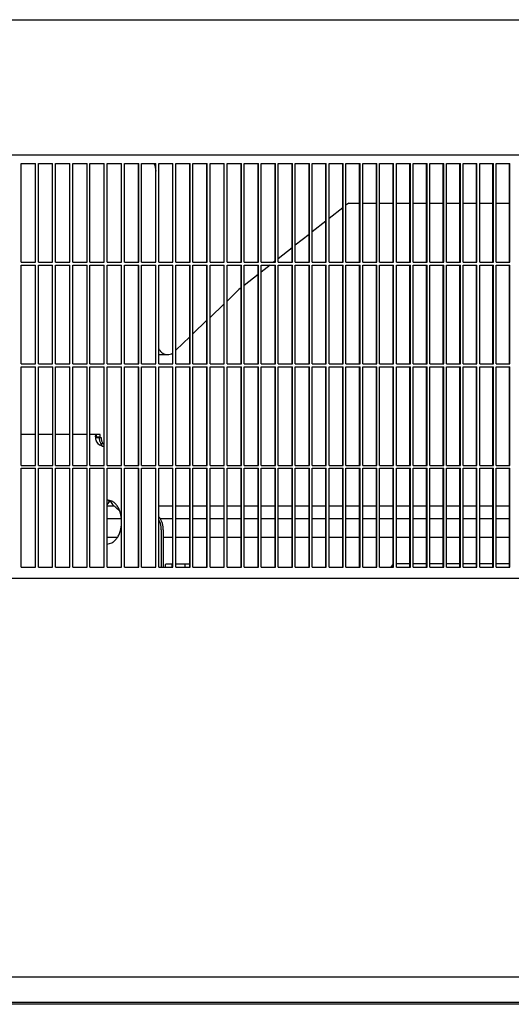
# Model space of a CAD drawing. Units: millimetres. Extents: x 706 to 4906, y 813 to 3783.
# Drawn here: x 4062 to 4236, y 2971 to 3320 of the extents above; entities that cross this region are included whole.
import ezdxf

# ---------------------------------------------------------------- set-up
doc = ezdxf.new("R2010")
doc.units = ezdxf.units.MM

msp = doc.modelspace()

# ---------------------------------------------------------------- linework, layer by layer
at = {"color": 1, "linetype": 'Continuous'}
for p, q in [((3597.072, 3320.059), (4510.654, 3320.059)), ((4510.652, 3272.059), (3663.37, 3272.059)), ((4062.1, 3234.059), (4062.1, 3269.059)), ((4062.1, 3269.059), (4067.181, 3269.059)), ((4067.181, 3234.059), (4067.181, 3269.059)), ((4068.197, 3234.059), (4068.197, 3269.059)), ((4068.197, 3269.059), (4073.257, 3269.059)), ((4073.257, 3234.059), (4073.257, 3269.059)), ((4074.293, 3234.059), (4074.293, 3269.059)), ((4074.293, 3269.059), (4079.371, 3269.059)), ((4079.345, 3234.059), (4079.345, 3269.059)), ((4079.371, 3234.059), (4079.371, 3269.059)), ((4080.387, 3234.059), (4080.387, 3269.059)), ((4080.387, 3269.059), (4085.463, 3269.059)), ((4085.431, 3234.059), (4085.431, 3269.059)), ((4085.463, 3234.059), (4085.463, 3269.059)), ((4086.478, 3234.059), (4086.478, 3269.059)), ((4086.478, 3269.059), (4091.552, 3269.059)), ((4091.513, 3234.059), (4091.513, 3269.059)), ((4091.552, 3234.059), (4091.552, 3269.059)), ((4092.566, 3234.059), (4092.566, 3269.059)), ((4092.566, 3269.059), (4097.637, 3269.059)), ((4097.592, 3234.059), (4097.592, 3269.059)), ((4097.637, 3234.059), (4097.637, 3269.059)), ((4098.65, 3234.059), (4098.65, 3269.059)), ((4098.65, 3269.059), (4103.717, 3269.059)), ((4103.666, 3234.059), (4103.666, 3269.059)), ((4103.717, 3234.059), (4103.717, 3269.059)), ((4104.73, 3269.059), (4109.793, 3269.059)), ((4104.73, 3234.059), (4104.73, 3269.059)), ((4109.124, 3269.059), (4109.456, 3268.356)), ((4109.456, 3268.356), (4109.736, 3266.372)), ((4109.735, 3234.059), (4109.735, 3269.059)), ((4109.793, 3234.059), (4109.793, 3269.059)), ((4110.805, 3234.059), (4110.805, 3269.059)), ((4110.805, 3269.059), (4115.863, 3269.059)), ((4115.799, 3234.059), (4115.799, 3269.059)), ((4115.863, 3234.059), (4115.863, 3269.059)), ((4116.874, 3269.059), (4121.927, 3269.059)), ((4116.874, 3234.059), (4116.874, 3269.059)), ((4121.857, 3234.059), (4121.857, 3269.059)), ((4121.927, 3234.059), (4121.927, 3269.059)), ((4122.937, 3234.059), (4122.937, 3269.059)), ((4122.937, 3269.059), (4127.984, 3269.059)), ((4127.908, 3234.059), (4127.908, 3269.059)), ((4127.984, 3234.059), (4127.984, 3269.059)), ((4128.993, 3234.059), (4128.993, 3269.059)), ((4128.993, 3269.059), (4134.034, 3269.059)), ((4133.951, 3234.059), (4133.951, 3269.059)), ((4134.034, 3234.059), (4134.034, 3269.059)), ((4135.041, 3234.059), (4135.041, 3269.059)), ((4135.041, 3269.059), (4140.076, 3269.059)), ((4139.987, 3234.059), (4139.987, 3269.059)), ((4140.076, 3234.059), (4140.076, 3269.059)), ((4141.082, 3234.059), (4141.082, 3269.059)), ((4141.082, 3269.059), (4146.109, 3269.059)), ((4146.014, 3234.059), (4146.014, 3269.059)), ((4146.109, 3234.059), (4146.109, 3269.059)), ((4147.114, 3234.059), (4147.114, 3269.059)), ((4147.114, 3269.059), (4152.133, 3269.059)), ((4152.032, 3234.059), (4152.032, 3269.059)), ((4152.133, 3234.059), (4152.133, 3269.059)), ((4153.136, 3234.059), (4153.136, 3269.059)), ((4153.136, 3269.059), (4158.148, 3269.059)), ((4158.041, 3234.059), (4158.041, 3269.059)), ((4158.148, 3234.059), (4158.148, 3269.059)), ((4159.149, 3234.059), (4159.149, 3269.059)), ((4159.149, 3269.059), (4164.152, 3269.059)), ((4164.038, 3234.059), (4164.038, 3269.059)), ((4164.152, 3234.059), (4164.152, 3269.059)), ((4165.152, 3234.059), (4165.152, 3269.059)), ((4165.152, 3269.059), (4170.145, 3269.059)), ((4170.025, 3234.059), (4170.025, 3269.059)), ((4170.145, 3234.059), (4170.145, 3269.059)), ((4171.143, 3234.059), (4171.143, 3269.059)), ((4171.143, 3269.059), (4176.127, 3269.059)), ((4176.001, 3234.059), (4176.001, 3269.059)), ((4176.127, 3234.059), (4176.127, 3269.059)), ((4177.122, 3234.059), (4177.122, 3269.059)), ((4177.122, 3269.059), (4182.096, 3269.059)), ((4181.964, 3234.059), (4181.964, 3269.059)), ((4182.096, 3234.059), (4182.096, 3269.059)), ((4183.09, 3234.059), (4183.09, 3269.059)), ((4183.09, 3269.059), (4188.053, 3269.059)), ((4187.915, 3234.059), (4187.915, 3269.059)), ((4188.053, 3234.059), (4188.053, 3269.059)), ((4189.045, 3234.059), (4189.045, 3269.059)), ((4189.045, 3269.059), (4193.996, 3269.059)), ((4193.852, 3234.059), (4193.852, 3269.059)), ((4193.996, 3234.059), (4193.996, 3269.059)), ((4194.986, 3234.059), (4194.986, 3269.059)), ((4194.986, 3269.059), (4199.926, 3269.059)), ((4199.776, 3234.059), (4199.776, 3269.059)), ((4199.926, 3234.059), (4199.926, 3269.059)), ((4200.913, 3234.059), (4200.913, 3269.059)), ((4200.913, 3269.059), (4205.841, 3269.059)), ((4205.685, 3234.059), (4205.685, 3269.059)), ((4205.841, 3234.059), (4205.841, 3269.059)), ((4206.826, 3234.059), (4206.826, 3269.059)), ((4206.826, 3269.059), (4211.741, 3269.059)), ((4211.579, 3234.059), (4211.579, 3269.059)), ((4211.741, 3234.059), (4211.741, 3269.059)), ((4212.723, 3234.059), (4212.723, 3269.059)), ((4212.723, 3269.059), (4217.626, 3269.059)), ((4217.457, 3234.059), (4217.457, 3269.059)), ((4217.626, 3234.059), (4217.626, 3269.059)), ((4218.605, 3234.059), (4218.605, 3269.059)), ((4218.605, 3269.059), (4223.494, 3269.059)), ((4223.319, 3234.059), (4223.319, 3269.059)), ((4223.494, 3234.059), (4223.494, 3269.059)), ((4224.47, 3234.059), (4224.47, 3269.059)), ((4224.47, 3269.059), (4229.345, 3269.059)), ((4229.164, 3234.059), (4229.164, 3269.059)), ((4229.345, 3234.059), (4229.345, 3269.059)), ((4230.318, 3234.059), (4230.318, 3269.059)), ((4230.318, 3269.059), (4235.179, 3269.059)), ((4234.992, 3234.059), (4234.992, 3269.059)), ((4235.179, 3234.059), (4235.179, 3269.059)), ((4176.001, 3253.404), (4171.143, 3249.568)), ((4178.097, 3255.059), (4177.122, 3254.29)), ((4178.097, 3255.059), (4181.964, 3255.059)), ((4183.09, 3255.059), (4187.915, 3255.059)), ((4189.045, 3255.059), (4193.852, 3255.059)), ((4194.986, 3255.059), (4199.776, 3255.059)), ((4200.913, 3255.059), (4205.685, 3255.059)), ((4206.826, 3255.059), (4211.579, 3255.059)), ((4212.723, 3255.059), (4217.457, 3255.059)), ((4218.605, 3255.059), (4223.319, 3255.059)), ((4224.47, 3255.059), (4229.164, 3255.059)), ((4230.318, 3255.059), (4234.992, 3255.059)), ((4170.025, 3248.686), (4165.152, 3244.838)), ((4164.038, 3243.959), (4159.149, 3240.099)), ((4158.041, 3239.223), (4153.136, 3235.351)), ((4062.1, 3234.059), (4067.181, 3234.059)), ((4062.1, 3233.059), (4067.181, 3233.059)), ((4062.1, 3198.059), (4062.1, 3233.059)), ((4067.181, 3198.059), (4067.181, 3233.059)), ((4068.197, 3234.059), (4073.257, 3234.059)), ((4068.197, 3233.059), (4073.257, 3233.059)), ((4068.197, 3198.059), (4068.197, 3233.059)), ((4073.257, 3198.059), (4073.257, 3233.059)), ((4074.293, 3234.059), (4079.371, 3234.059)), ((4074.293, 3233.059), (4079.371, 3233.059)), ((4074.293, 3198.059), (4074.293, 3233.059)), ((4079.345, 3198.059), (4079.345, 3233.059)), ((4079.371, 3198.059), (4079.371, 3233.059)), ((4080.387, 3234.059), (4085.463, 3234.059)), ((4080.387, 3233.059), (4085.463, 3233.059)), ((4080.387, 3198.059), (4080.387, 3233.059)), ((4085.431, 3198.059), (4085.431, 3233.059)), ((4085.463, 3198.059), (4085.463, 3233.059)), ((4086.478, 3234.059), (4091.552, 3234.059)), ((4086.478, 3233.059), (4091.552, 3233.059)), ((4086.478, 3198.059), (4086.478, 3233.059)), ((4091.513, 3198.059), (4091.513, 3233.059)), ((4091.552, 3198.059), (4091.552, 3233.059)), ((4092.566, 3234.059), (4097.637, 3234.059)), ((4092.566, 3233.059), (4097.637, 3233.059)), ((4092.566, 3198.059), (4092.566, 3233.059)), ((4097.592, 3198.059), (4097.592, 3233.059)), ((4097.637, 3198.059), (4097.637, 3233.059)), ((4098.65, 3234.059), (4103.717, 3234.059)), ((4098.65, 3233.059), (4103.717, 3233.059)), ((4098.65, 3198.059), (4098.65, 3233.059)), ((4103.666, 3198.059), (4103.666, 3233.059)), ((4103.717, 3198.059), (4103.717, 3233.059)), ((4104.73, 3234.059), (4109.793, 3234.059)), ((4104.73, 3233.059), (4109.793, 3233.059)), ((4104.73, 3198.059), (4104.73, 3233.059)), ((4109.735, 3198.059), (4109.735, 3233.059)), ((4109.793, 3198.059), (4109.793, 3233.059)), ((4110.805, 3234.059), (4115.863, 3234.059)), ((4110.805, 3233.059), (4115.863, 3233.059)), ((4110.805, 3198.059), (4110.805, 3233.059)), ((4115.799, 3198.059), (4115.799, 3233.059)), ((4115.863, 3198.059), (4115.863, 3233.059)), ((4116.874, 3234.059), (4121.927, 3234.059)), ((4116.874, 3233.059), (4121.927, 3233.059)), ((4116.874, 3198.059), (4116.874, 3233.059)), ((4121.857, 3198.059), (4121.857, 3233.059)), ((4121.927, 3198.059), (4121.927, 3233.059)), ((4122.937, 3234.059), (4127.984, 3234.059)), ((4122.937, 3233.059), (4127.984, 3233.059)), ((4122.937, 3198.059), (4122.937, 3233.059)), ((4127.908, 3198.059), (4127.908, 3233.059)), ((4127.984, 3198.059), (4127.984, 3233.059)), ((4128.993, 3234.059), (4134.034, 3234.059)), ((4128.993, 3233.059), (4134.034, 3233.059)), ((4128.993, 3198.059), (4128.993, 3233.059)), ((4133.951, 3198.059), (4133.951, 3233.059)), ((4134.034, 3198.059), (4134.034, 3233.059)), ((4135.041, 3234.059), (4140.076, 3234.059)), ((4135.041, 3233.059), (4140.076, 3233.059)), ((4135.041, 3198.059), (4135.041, 3233.059)), ((4139.987, 3198.059), (4139.987, 3233.059)), ((4140.076, 3198.059), (4140.076, 3233.059)), ((4141.082, 3234.059), (4146.109, 3234.059)), ((4141.082, 3233.059), (4146.109, 3233.059)), ((4141.082, 3198.059), (4141.082, 3233.059)), ((4146.014, 3198.059), (4146.014, 3233.059)), ((4146.109, 3198.059), (4146.109, 3233.059)), ((4147.114, 3234.059), (4152.133, 3234.059)), ((4147.114, 3233.059), (4152.133, 3233.059)), ((4147.114, 3198.059), (4147.114, 3233.059)), ((4150.234, 3233.059), (4147.114, 3230.596)), ((4152.032, 3234.479), (4151.501, 3234.059)), ((4152.032, 3198.059), (4152.032, 3233.059)), ((4152.133, 3198.059), (4152.133, 3233.059)), ((4153.136, 3234.059), (4158.148, 3234.059)), ((4153.136, 3233.059), (4158.148, 3233.059)), ((4153.136, 3198.059), (4153.136, 3233.059)), ((4158.041, 3198.059), (4158.041, 3233.059)), ((4158.148, 3198.059), (4158.148, 3233.059)), ((4159.149, 3234.059), (4164.152, 3234.059)), ((4159.149, 3233.059), (4164.152, 3233.059)), ((4159.149, 3198.059), (4159.149, 3233.059)), ((4164.038, 3198.059), (4164.038, 3233.059)), ((4164.152, 3198.059), (4164.152, 3233.059)), ((4165.152, 3234.059), (4170.145, 3234.059)), ((4165.152, 3233.059), (4170.145, 3233.059)), ((4165.152, 3198.059), (4165.152, 3233.059)), ((4170.025, 3198.059), (4170.025, 3233.059)), ((4170.145, 3198.059), (4170.145, 3233.059)), ((4171.143, 3234.059), (4176.127, 3234.059)), ((4171.143, 3233.059), (4176.127, 3233.059)), ((4171.143, 3198.059), (4171.143, 3233.059)), ((4176.001, 3198.059), (4176.001, 3233.059)), ((4176.127, 3198.059), (4176.127, 3233.059)), ((4177.122, 3234.059), (4182.096, 3234.059)), ((4177.122, 3233.059), (4182.096, 3233.059)), ((4177.122, 3198.059), (4177.122, 3233.059)), ((4181.964, 3198.059), (4181.964, 3233.059)), ((4182.096, 3198.059), (4182.096, 3233.059)), ((4183.09, 3234.059), (4188.053, 3234.059)), ((4183.09, 3233.059), (4188.053, 3233.059)), ((4183.09, 3198.059), (4183.09, 3233.059)), ((4187.915, 3198.059), (4187.915, 3233.059)), ((4188.053, 3198.059), (4188.053, 3233.059)), ((4189.045, 3234.059), (4193.996, 3234.059)), ((4189.045, 3233.059), (4193.996, 3233.059)), ((4189.045, 3198.059), (4189.045, 3233.059)), ((4193.852, 3198.059), (4193.852, 3233.059)), ((4193.996, 3198.059), (4193.996, 3233.059)), ((4194.986, 3234.059), (4199.926, 3234.059)), ((4194.986, 3233.059), (4199.926, 3233.059)), ((4194.986, 3198.059), (4194.986, 3233.059)), ((4199.776, 3198.059), (4199.776, 3233.059)), ((4199.926, 3198.059), (4199.926, 3233.059)), ((4200.913, 3234.059), (4205.841, 3234.059)), ((4200.913, 3233.059), (4205.841, 3233.059)), ((4200.913, 3198.059), (4200.913, 3233.059)), ((4205.685, 3198.059), (4205.685, 3233.059)), ((4205.841, 3198.059), (4205.841, 3233.059)), ((4206.826, 3234.059), (4211.741, 3234.059)), ((4206.826, 3233.059), (4211.741, 3233.059)), ((4206.826, 3198.059), (4206.826, 3233.059)), ((4211.579, 3198.059), (4211.579, 3233.059)), ((4211.741, 3198.059), (4211.741, 3233.059)), ((4212.723, 3234.059), (4217.626, 3234.059)), ((4212.723, 3233.059), (4217.626, 3233.059)), ((4212.723, 3198.059), (4212.723, 3233.059)), ((4217.457, 3198.059), (4217.457, 3233.059)), ((4217.626, 3198.059), (4217.626, 3233.059)), ((4218.605, 3234.059), (4223.494, 3234.059)), ((4218.605, 3233.059), (4223.494, 3233.059)), ((4218.605, 3198.059), (4218.605, 3233.059)), ((4223.319, 3198.059), (4223.319, 3233.059)), ((4223.494, 3198.059), (4223.494, 3233.059)), ((4224.47, 3234.059), (4229.345, 3234.059)), ((4224.47, 3233.059), (4229.345, 3233.059)), ((4224.47, 3198.059), (4224.47, 3233.059)), ((4229.164, 3198.059), (4229.164, 3233.059)), ((4229.345, 3198.059), (4229.345, 3233.059)), ((4230.318, 3234.059), (4235.179, 3234.059)), ((4230.318, 3233.059), (4235.179, 3233.059)), ((4230.318, 3198.059), (4230.318, 3233.059)), ((4234.992, 3198.059), (4234.992, 3233.059)), ((4235.179, 3198.059), (4235.179, 3233.059)), ((4146.014, 3229.727), (4141.082, 3225.833)), ((4139.987, 3224.968), (4139.237, 3224.376)), ((4139.237, 3224.376), (4135.041, 3220.348)), ((4133.952, 3219.301), (4128.993, 3214.54)), ((4127.908, 3213.498), (4122.937, 3208.726)), ((4121.857, 3207.689), (4116.874, 3202.904)), ((4110.805, 3203.366), (4110.841, 3203.304)), ((4110.805, 3201.361), (4113.967, 3201.361)), ((4115.729, 3201.903), (4115.799, 3201.955)), ((4062.1, 3198.059), (4067.181, 3198.059)), ((4062.1, 3197.059), (4067.181, 3197.059)), ((4062.1, 3162.059), (4062.1, 3197.059)), ((4067.181, 3162.059), (4067.181, 3197.059)), ((4068.197, 3198.059), (4073.257, 3198.059)), ((4068.197, 3197.059), (4073.277, 3197.059)), ((4068.197, 3162.059), (4068.197, 3197.059)), ((4073.277, 3162.059), (4073.277, 3197.059)), ((4074.293, 3198.059), (4079.371, 3198.059)), ((4074.293, 3197.059), (4079.371, 3197.059)), ((4074.293, 3162.059), (4074.293, 3197.059)), ((4079.345, 3162.059), (4079.345, 3197.059)), ((4079.371, 3162.059), (4079.371, 3197.059)), ((4080.387, 3198.059), (4085.463, 3198.059)), ((4080.387, 3197.059), (4085.463, 3197.059)), ((4080.387, 3162.059), (4080.387, 3197.059)), ((4085.431, 3162.059), (4085.431, 3197.059)), ((4085.463, 3162.059), (4085.463, 3197.059)), ((4086.478, 3198.059), (4091.552, 3198.059)), ((4086.478, 3197.059), (4091.552, 3197.059)), ((4086.478, 3162.059), (4086.478, 3197.059)), ((4091.513, 3162.059), (4091.513, 3197.059)), ((4091.552, 3162.059), (4091.552, 3197.059)), ((4092.566, 3198.059), (4097.637, 3198.059)), ((4092.566, 3197.059), (4097.637, 3197.059)), ((4092.566, 3162.059), (4092.566, 3197.059)), ((4097.592, 3162.059), (4097.592, 3197.059)), ((4097.637, 3162.059), (4097.637, 3197.059)), ((4098.65, 3198.059), (4103.717, 3198.059)), ((4098.65, 3197.059), (4103.717, 3197.059)), ((4098.65, 3162.059), (4098.65, 3197.059)), ((4103.666, 3162.059), (4103.666, 3197.059)), ((4103.717, 3162.059), (4103.717, 3197.059)), ((4104.73, 3198.059), (4109.793, 3198.059)), ((4104.73, 3197.059), (4109.793, 3197.059)), ((4104.73, 3162.059), (4104.73, 3197.059)), ((4109.735, 3162.059), (4109.735, 3197.059)), ((4109.793, 3162.059), (4109.793, 3197.059)), ((4110.805, 3198.059), (4115.863, 3198.059)), ((4110.805, 3197.059), (4115.863, 3197.059)), ((4110.805, 3162.059), (4110.805, 3197.059)), ((4115.799, 3162.059), (4115.799, 3197.059)), ((4115.863, 3162.059), (4115.863, 3197.059)), ((4116.874, 3198.059), (4121.927, 3198.059)), ((4116.874, 3197.059), (4121.927, 3197.059)), ((4116.874, 3162.059), (4116.874, 3197.059)), ((4121.857, 3162.059), (4121.857, 3197.059)), ((4121.927, 3162.059), (4121.927, 3197.059)), ((4122.937, 3198.059), (4127.984, 3198.059)), ((4122.937, 3197.059), (4127.984, 3197.059)), ((4122.937, 3162.059), (4122.937, 3197.059)), ((4127.908, 3162.059), (4127.908, 3197.059)), ((4127.984, 3162.059), (4127.984, 3197.059)), ((4128.993, 3198.059), (4134.034, 3198.059)), ((4128.993, 3197.059), (4134.034, 3197.059)), ((4128.993, 3162.059), (4128.993, 3197.059)), ((4133.951, 3162.059), (4133.951, 3197.059)), ((4134.034, 3162.059), (4134.034, 3197.059)), ((4135.041, 3198.059), (4140.076, 3198.059)), ((4135.041, 3197.059), (4140.076, 3197.059)), ((4135.041, 3162.059), (4135.041, 3197.059)), ((4139.987, 3162.059), (4139.987, 3197.059)), ((4140.076, 3162.059), (4140.076, 3197.059)), ((4141.082, 3198.059), (4146.109, 3198.059)), ((4141.082, 3197.059), (4146.109, 3197.059)), ((4141.082, 3162.059), (4141.082, 3197.059)), ((4146.014, 3162.059), (4146.014, 3197.059)), ((4146.109, 3162.059), (4146.109, 3197.059)), ((4147.114, 3198.059), (4152.133, 3198.059)), ((4147.114, 3197.059), (4152.133, 3197.059)), ((4147.114, 3162.059), (4147.114, 3197.059)), ((4152.032, 3162.059), (4152.032, 3197.059)), ((4152.133, 3162.059), (4152.133, 3197.059)), ((4153.136, 3198.059), (4158.148, 3198.059)), ((4153.136, 3197.059), (4158.148, 3197.059)), ((4153.136, 3162.059), (4153.136, 3197.059)), ((4158.041, 3162.059), (4158.041, 3197.059)), ((4158.148, 3162.059), (4158.148, 3197.059)), ((4159.149, 3198.059), (4164.152, 3198.059)), ((4159.149, 3197.059), (4164.152, 3197.059)), ((4159.149, 3162.059), (4159.149, 3197.059)), ((4164.038, 3162.059), (4164.038, 3197.059)), ((4164.152, 3162.059), (4164.152, 3197.059)), ((4165.152, 3198.059), (4170.145, 3198.059)), ((4165.152, 3197.059), (4170.145, 3197.059)), ((4165.152, 3162.059), (4165.152, 3197.059)), ((4170.025, 3162.059), (4170.025, 3197.059)), ((4170.145, 3162.059), (4170.145, 3197.059)), ((4171.143, 3198.059), (4176.127, 3198.059)), ((4171.143, 3197.059), (4176.127, 3197.059)), ((4171.143, 3162.059), (4171.143, 3197.059)), ((4176.001, 3162.059), (4176.001, 3197.059)), ((4176.127, 3162.059), (4176.127, 3197.059)), ((4177.122, 3198.059), (4182.096, 3198.059)), ((4177.122, 3197.059), (4182.096, 3197.059)), ((4177.122, 3162.059), (4177.122, 3197.059)), ((4181.964, 3162.059), (4181.964, 3197.059)), ((4182.096, 3162.059), (4182.096, 3197.059)), ((4183.09, 3198.059), (4188.053, 3198.059)), ((4183.09, 3197.059), (4188.053, 3197.059)), ((4183.09, 3162.059), (4183.09, 3197.059)), ((4187.915, 3162.059), (4187.915, 3197.059)), ((4188.053, 3162.059), (4188.053, 3197.059)), ((4189.045, 3198.059), (4193.996, 3198.059)), ((4189.045, 3197.059), (4193.996, 3197.059)), ((4189.045, 3162.059), (4189.045, 3197.059)), ((4193.852, 3162.059), (4193.852, 3197.059)), ((4193.996, 3162.059), (4193.996, 3197.059)), ((4194.986, 3198.059), (4199.926, 3198.059)), ((4194.986, 3197.059), (4199.926, 3197.059)), ((4194.986, 3162.059), (4194.986, 3197.059)), ((4199.776, 3162.059), (4199.776, 3197.059)), ((4199.926, 3162.059), (4199.926, 3197.059)), ((4200.913, 3198.059), (4205.841, 3198.059)), ((4200.913, 3197.059), (4205.841, 3197.059)), ((4200.913, 3162.059), (4200.913, 3197.059)), ((4205.685, 3162.059), (4205.685, 3197.059)), ((4205.841, 3162.059), (4205.841, 3197.059)), ((4206.826, 3198.059), (4211.741, 3198.059)), ((4206.826, 3197.059), (4211.741, 3197.059)), ((4206.826, 3162.059), (4206.826, 3197.059)), ((4211.579, 3162.059), (4211.579, 3197.059)), ((4211.741, 3162.059), (4211.741, 3197.059)), ((4212.723, 3198.059), (4217.626, 3198.059)), ((4212.723, 3197.059), (4217.626, 3197.059)), ((4212.723, 3162.059), (4212.723, 3197.059)), ((4217.457, 3162.059), (4217.457, 3197.059)), ((4217.626, 3162.059), (4217.626, 3197.059)), ((4218.605, 3198.059), (4223.494, 3198.059)), ((4218.605, 3197.059), (4223.494, 3197.059)), ((4218.605, 3162.059), (4218.605, 3197.059)), ((4223.319, 3162.059), (4223.319, 3197.059)), ((4223.494, 3162.059), (4223.494, 3197.059)), ((4224.47, 3198.059), (4229.345, 3198.059)), ((4224.47, 3197.059), (4229.345, 3197.059)), ((4224.47, 3162.059), (4224.47, 3197.059)), ((4229.164, 3162.059), (4229.164, 3197.059)), ((4229.345, 3162.059), (4229.345, 3197.059)), ((4230.318, 3198.059), (4235.179, 3198.059)), ((4230.318, 3197.059), (4235.179, 3197.059)), ((4230.318, 3162.059), (4230.318, 3197.059)), ((4234.992, 3162.059), (4234.992, 3197.059)), ((4235.179, 3162.059), (4235.179, 3197.059)), ((4067.167, 3173.059), (4062.099, 3173.059)), ((4073.257, 3173.059), (4068.197, 3173.059)), ((4079.345, 3173.059), (4074.293, 3173.059)), ((4085.431, 3173.059), (4080.387, 3173.059)), ((4088.771, 3173.059), (4086.478, 3173.059)), ((4088.376, 3172.633), (4088.349, 3172.298)), ((4088.456, 3172.875), (4088.376, 3172.633)), ((4088.516, 3172.957), (4088.456, 3172.875)), ((4088.771, 3173.059), (4088.516, 3172.957)), ((4090.115, 3173.059), (4088.771, 3173.059)), ((4088.771, 3172.497), (4088.771, 3173.059)), ((4088.771, 3172.059), (4088.771, 3172.497)), ((4090.115, 3172.059), (4090.115, 3173.059)), ((4088.349, 3172.298), (4088.376, 3171.886)), ((4088.376, 3171.886), (4088.45, 3171.451)), ((4088.432, 3171.914), (4088.387, 3171.82)), ((4088.569, 3172.025), (4088.432, 3171.914)), ((4088.45, 3171.451), (4088.457, 3171.422)), ((4088.457, 3171.422), (4088.516, 3171.18)), ((4088.516, 3171.18), (4088.771, 3170.459)), ((4088.517, 3171.989), (4089.735, 3171.989)), ((4088.771, 3172.059), (4088.569, 3172.025)), ((4090.115, 3172.059), (4088.771, 3172.059)), ((4088.771, 3170.459), (4089.215, 3169.852)), ((4089.215, 3169.852), (4089.842, 3169.417)), ((4089.735, 3171.989), (4090.442, 3171.989)), ((4089.842, 3169.417), (4090.168, 3169.245)), ((4090.168, 3169.245), (4090.52, 3169.09)), ((4090.346, 3169.852), (4090.646, 3169.852)), ((4090.36, 3169.825), (4090.346, 3169.852)), ((4090.7, 3169.212), (4090.36, 3169.825)), ((4090.52, 3169.09), (4090.948, 3168.939)), ((4090.646, 3169.852), (4091.053, 3169.852)), ((4090.727, 3169.16), (4090.7, 3169.212)), ((4090.765, 3169.081), (4090.727, 3169.16)), ((4090.795, 3169.007), (4090.765, 3169.081)), ((4090.948, 3168.939), (4091.028, 3168.915)), ((4091.075, 3169.826), (4091.053, 3169.852)), ((4091.442, 3169.417), (4091.075, 3169.826)), ((4091.513, 3169.339), (4091.442, 3169.417)), ((4091.028, 3168.915), (4091.421, 3168.827)), ((4091.421, 3168.827), (4091.513, 3168.818)), ((4062.1, 3162.059), (4067.181, 3162.059)), ((4068.197, 3162.059), (4073.277, 3162.059)), ((4074.293, 3162.059), (4079.371, 3162.059)), ((4080.387, 3162.059), (4085.463, 3162.059)), ((4086.478, 3162.059), (4091.552, 3162.059)), ((4092.566, 3162.059), (4097.637, 3162.059)), ((4098.65, 3162.059), (4103.717, 3162.059)), ((4104.73, 3162.059), (4109.793, 3162.059)), ((4110.805, 3162.059), (4115.863, 3162.059)), ((4116.874, 3162.059), (4121.927, 3162.059)), ((4122.937, 3162.059), (4127.984, 3162.059)), ((4128.993, 3162.059), (4134.034, 3162.059)), ((4135.041, 3162.059), (4140.076, 3162.059)), ((4141.082, 3162.059), (4146.109, 3162.059)), ((4147.114, 3162.059), (4152.133, 3162.059)), ((4153.136, 3162.059), (4158.148, 3162.059)), ((4159.149, 3162.059), (4164.152, 3162.059)), ((4165.152, 3162.059), (4170.145, 3162.059)), ((4171.143, 3162.059), (4176.127, 3162.059)), ((4177.122, 3162.059), (4182.096, 3162.059)), ((4183.09, 3162.059), (4188.053, 3162.059)), ((4189.045, 3162.059), (4193.996, 3162.059)), ((4194.986, 3162.059), (4199.926, 3162.059)), ((4200.913, 3162.059), (4205.841, 3162.059)), ((4206.826, 3162.059), (4211.741, 3162.059)), ((4212.723, 3162.059), (4217.626, 3162.059)), ((4218.605, 3162.059), (4223.494, 3162.059)), ((4224.47, 3162.059), (4229.345, 3162.059)), ((4230.318, 3162.059), (4235.179, 3162.059)), ((4062.1, 3161.059), (4067.181, 3161.059)), ((4062.1, 3126.059), (4062.1, 3161.059)), ((4067.181, 3126.059), (4067.181, 3161.059)), ((4068.197, 3161.059), (4073.257, 3161.059)), ((4068.197, 3126.059), (4068.197, 3161.059)), ((4073.257, 3126.059), (4073.257, 3161.059)), ((4074.293, 3161.059), (4079.371, 3161.059)), ((4074.293, 3126.059), (4074.293, 3161.059)), ((4079.345, 3126.059), (4079.345, 3161.059)), ((4079.371, 3126.059), (4079.371, 3161.059)), ((4080.387, 3161.059), (4085.463, 3161.059)), ((4080.387, 3126.059), (4080.387, 3161.059)), ((4085.431, 3126.059), (4085.431, 3161.059)), ((4085.463, 3126.059), (4085.463, 3161.059)), ((4086.478, 3161.059), (4091.552, 3161.059)), ((4086.478, 3126.059), (4086.478, 3161.059)), ((4091.513, 3126.059), (4091.513, 3161.059)), ((4091.552, 3126.059), (4091.552, 3161.059)), ((4092.566, 3161.059), (4097.637, 3161.059)), ((4092.566, 3126.059), (4092.566, 3161.059)), ((4097.592, 3126.059), (4097.592, 3161.059)), ((4097.637, 3126.059), (4097.637, 3161.059)), ((4098.65, 3161.059), (4103.717, 3161.059)), ((4098.65, 3126.059), (4098.65, 3161.059)), ((4103.666, 3126.059), (4103.666, 3161.059)), ((4103.717, 3126.059), (4103.717, 3161.059)), ((4104.73, 3161.059), (4109.793, 3161.059)), ((4104.73, 3126.059), (4104.73, 3161.059)), ((4109.735, 3126.059), (4109.735, 3161.059)), ((4109.793, 3126.059), (4109.793, 3161.059)), ((4110.805, 3161.059), (4115.863, 3161.059)), ((4110.805, 3126.059), (4110.805, 3161.059)), ((4115.799, 3126.059), (4115.799, 3161.059)), ((4115.863, 3126.059), (4115.863, 3161.059)), ((4116.874, 3161.059), (4121.927, 3161.059)), ((4116.874, 3126.059), (4116.874, 3161.059)), ((4121.857, 3126.059), (4121.857, 3161.059)), ((4121.927, 3126.059), (4121.927, 3161.059)), ((4122.937, 3161.059), (4127.984, 3161.059)), ((4122.937, 3126.059), (4122.937, 3161.059)), ((4127.908, 3126.059), (4127.908, 3161.059)), ((4127.984, 3126.059), (4127.984, 3161.059)), ((4128.993, 3161.059), (4134.034, 3161.059)), ((4128.993, 3126.059), (4128.993, 3161.059)), ((4133.951, 3126.059), (4133.951, 3161.059)), ((4134.034, 3126.059), (4134.034, 3161.059)), ((4135.041, 3161.059), (4140.076, 3161.059)), ((4135.041, 3126.059), (4135.041, 3161.059)), ((4139.987, 3126.059), (4139.987, 3161.059)), ((4140.076, 3126.059), (4140.076, 3161.059)), ((4141.082, 3161.059), (4146.109, 3161.059)), ((4141.082, 3126.059), (4141.082, 3161.059)), ((4146.014, 3126.059), (4146.014, 3161.059)), ((4146.109, 3126.059), (4146.109, 3161.059)), ((4147.114, 3161.059), (4152.133, 3161.059)), ((4147.114, 3126.059), (4147.114, 3161.059)), ((4152.032, 3126.059), (4152.032, 3161.059)), ((4152.133, 3126.059), (4152.133, 3161.059)), ((4153.136, 3161.059), (4158.148, 3161.059)), ((4153.136, 3126.059), (4153.136, 3161.059)), ((4158.041, 3126.059), (4158.041, 3161.059)), ((4158.148, 3126.059), (4158.148, 3161.059)), ((4159.149, 3161.059), (4164.152, 3161.059)), ((4159.149, 3126.059), (4159.149, 3161.059)), ((4164.038, 3126.059), (4164.038, 3161.059)), ((4164.152, 3126.059), (4164.152, 3161.059)), ((4165.152, 3161.059), (4170.145, 3161.059)), ((4165.152, 3126.059), (4165.152, 3161.059)), ((4170.025, 3126.059), (4170.025, 3161.059)), ((4170.145, 3126.059), (4170.145, 3161.059)), ((4171.143, 3161.059), (4176.127, 3161.059)), ((4171.143, 3126.059), (4171.143, 3161.059)), ((4176.001, 3126.059), (4176.001, 3161.059)), ((4176.127, 3126.059), (4176.127, 3161.059)), ((4177.122, 3161.059), (4182.096, 3161.059)), ((4177.122, 3126.059), (4177.122, 3161.059)), ((4181.964, 3126.059), (4181.964, 3161.059)), ((4182.096, 3126.059), (4182.096, 3161.059)), ((4183.09, 3161.059), (4188.053, 3161.059)), ((4183.09, 3126.059), (4183.09, 3161.059)), ((4187.915, 3126.059), (4187.915, 3161.059)), ((4188.053, 3126.059), (4188.053, 3161.059)), ((4189.045, 3161.059), (4193.996, 3161.059)), ((4189.045, 3126.059), (4189.045, 3161.059)), ((4193.852, 3126.059), (4193.852, 3161.059)), ((4193.996, 3126.059), (4193.996, 3161.059)), ((4194.986, 3161.059), (4199.926, 3161.059)), ((4194.986, 3126.059), (4194.986, 3161.059)), ((4199.776, 3126.059), (4199.776, 3161.059)), ((4199.926, 3126.059), (4199.926, 3161.059)), ((4200.913, 3161.059), (4205.841, 3161.059)), ((4200.913, 3126.059), (4200.913, 3161.059)), ((4205.685, 3126.059), (4205.685, 3161.059)), ((4205.841, 3126.059), (4205.841, 3161.059)), ((4206.826, 3161.059), (4211.741, 3161.059)), ((4206.826, 3126.059), (4206.826, 3161.059)), ((4211.579, 3126.059), (4211.579, 3161.059)), ((4211.741, 3126.059), (4211.741, 3161.059)), ((4212.723, 3161.059), (4217.626, 3161.059)), ((4212.723, 3126.059), (4212.723, 3161.059)), ((4217.457, 3126.059), (4217.457, 3161.059)), ((4217.626, 3126.059), (4217.626, 3161.059)), ((4218.605, 3161.059), (4223.494, 3161.059)), ((4218.605, 3126.059), (4218.605, 3161.059)), ((4223.319, 3126.059), (4223.319, 3161.059)), ((4223.494, 3126.059), (4223.494, 3161.059)), ((4224.47, 3161.059), (4229.345, 3161.059)), ((4224.47, 3126.059), (4224.47, 3161.059)), ((4229.164, 3126.059), (4229.164, 3161.059)), ((4229.345, 3126.059), (4229.345, 3161.059)), ((4230.318, 3161.059), (4235.179, 3161.059)), ((4230.318, 3126.059), (4230.318, 3161.059)), ((4234.992, 3126.059), (4234.992, 3161.059)), ((4235.179, 3126.059), (4235.179, 3161.059)), ((4094.267, 3149.45), (4092.566, 3149.929)), ((4092.566, 3148.132), (4093.654, 3149.481)), ((4093.394, 3149.158), (4092.99, 3149.81)), ((4093.547, 3149.653), (4094.438, 3148.217)), ((4094.438, 3148.217), (4096.999, 3145.817)), ((4095.104, 3147.608), (4092.566, 3147.608)), ((4097.592, 3143.247), (4097.328, 3145.121)), ((4115.799, 3147.608), (4110.805, 3147.608)), ((4121.857, 3147.608), (4116.874, 3147.608)), ((4127.908, 3147.608), (4122.937, 3147.608)), ((4133.952, 3147.608), (4128.993, 3147.608)), ((4139.987, 3147.608), (4135.041, 3147.608)), ((4146.014, 3147.608), (4141.082, 3147.608)), ((4152.032, 3147.608), (4147.114, 3147.608)), ((4158.041, 3147.608), (4153.136, 3147.608)), ((4164.038, 3147.608), (4159.149, 3147.608)), ((4170.025, 3147.608), (4165.152, 3147.608)), ((4176.001, 3147.608), (4171.143, 3147.608)), ((4181.964, 3147.608), (4177.122, 3147.608)), ((4187.915, 3147.608), (4183.09, 3147.608)), ((4193.852, 3147.608), (4189.045, 3147.608)), ((4199.776, 3147.608), (4194.986, 3147.608)), ((4205.685, 3147.608), (4200.913, 3147.608)), ((4211.579, 3147.608), (4206.826, 3147.608)), ((4217.457, 3147.608), (4212.723, 3147.608)), ((4223.319, 3147.608), (4218.605, 3147.608)), ((4229.164, 3147.608), (4224.47, 3147.608)), ((4234.992, 3147.608), (4230.318, 3147.608)), ((4097.592, 3143.163), (4092.566, 3143.163)), ((4111.187, 3143.485), (4110.805, 3143.846)), ((4111.4, 3141.539), (4110.805, 3142.797)), ((4115.799, 3143.163), (4111.339, 3143.163)), ((4121.857, 3143.163), (4116.874, 3143.163)), ((4127.908, 3143.163), (4122.937, 3143.163)), ((4133.952, 3143.163), (4128.993, 3143.163)), ((4139.987, 3143.163), (4135.041, 3143.163)), ((4146.014, 3143.163), (4141.082, 3143.163)), ((4152.032, 3143.163), (4147.114, 3143.163)), ((4158.041, 3143.163), (4153.136, 3143.163)), ((4164.038, 3143.163), (4159.149, 3143.163)), ((4170.025, 3143.163), (4165.152, 3143.163)), ((4176.001, 3143.163), (4171.143, 3143.163)), ((4181.964, 3143.163), (4177.122, 3143.163)), ((4187.915, 3143.163), (4183.09, 3143.163)), ((4193.852, 3143.163), (4189.045, 3143.163)), ((4199.776, 3143.163), (4194.986, 3143.163)), ((4205.685, 3143.163), (4200.913, 3143.163)), ((4211.579, 3143.163), (4206.826, 3143.163)), ((4217.457, 3143.163), (4212.723, 3143.163)), ((4223.319, 3143.163), (4218.605, 3143.163)), ((4229.164, 3143.163), (4224.47, 3143.163)), ((4234.992, 3143.163), (4230.318, 3143.163)), ((4097.328, 3138.998), (4097.592, 3140.872)), ((4111.723, 3139.243), (4111.723, 3126.059)), ((4112.43, 3139.243), (4112.43, 3126.059)), ((4096.153, 3136.511), (4092.566, 3136.511)), ((4092.566, 3134.19), (4094.267, 3134.668)), ((4095.964, 3136.272), (4095.711, 3136.511)), ((4115.799, 3136.511), (4112.43, 3136.511)), ((4121.857, 3136.511), (4116.874, 3136.511)), ((4127.908, 3136.511), (4122.937, 3136.511)), ((4133.952, 3136.511), (4128.993, 3136.511)), ((4139.987, 3136.511), (4135.042, 3136.511)), ((4146.014, 3136.511), (4141.082, 3136.511)), ((4152.032, 3136.511), (4147.114, 3136.511)), ((4158.041, 3136.511), (4153.136, 3136.511)), ((4164.038, 3136.511), (4159.149, 3136.511)), ((4170.025, 3136.511), (4165.152, 3136.511)), ((4176.001, 3136.511), (4171.143, 3136.511)), ((4181.964, 3136.511), (4177.122, 3136.511)), ((4187.915, 3136.511), (4183.09, 3136.511)), ((4193.852, 3136.511), (4189.045, 3136.511)), ((4199.776, 3136.511), (4194.986, 3136.511)), ((4205.685, 3136.511), (4200.913, 3136.511)), ((4211.579, 3136.511), (4206.826, 3136.511)), ((4217.457, 3136.511), (4212.723, 3136.511)), ((4223.319, 3136.511), (4218.605, 3136.511)), ((4229.164, 3136.511), (4224.47, 3136.511)), ((4234.992, 3136.511), (4230.318, 3136.511)), ((4113.376, 3127.059), (4113.294, 3127.03)), ((4115.626, 3127.059), (4113.376, 3127.059)), ((4115.626, 3127.059), (4115.585, 3127.03)), ((4115.799, 3127.059), (4115.626, 3127.059)), ((4120.129, 3127.059), (4116.874, 3127.059)), ((4121.857, 3127.059), (4120.129, 3127.059)), ((4120.129, 3127.059), (4120.17, 3127.03)), ((4193.852, 3127.136), (4193.011, 3126.059)), ((4194.986, 3127.259), (4199.776, 3127.259)), ((4200.913, 3127.259), (4205.685, 3127.259)), ((4206.826, 3127.259), (4211.579, 3127.259)), ((4212.723, 3127.259), (4217.457, 3127.259)), ((4218.605, 3127.259), (4223.319, 3127.259)), ((4224.47, 3127.259), (4229.164, 3127.259)), ((4230.318, 3127.259), (4234.992, 3127.259)), ((4062.1, 3126.059), (4067.181, 3126.059)), ((4068.197, 3126.059), (4073.257, 3126.059)), ((4074.293, 3126.059), (4079.371, 3126.059)), ((4080.387, 3126.059), (4085.463, 3126.059)), ((4086.478, 3126.059), (4091.552, 3126.059)), ((4092.566, 3126.059), (4097.637, 3126.059)), ((4098.65, 3126.059), (4103.717, 3126.059)), ((4104.73, 3126.059), (4109.793, 3126.059)), ((4110.805, 3126.059), (4115.863, 3126.059)), ((4113.294, 3127.03), (4113.261, 3126.959)), ((4113.261, 3126.059), (4113.261, 3126.959)), ((4115.585, 3127.03), (4115.568, 3126.959)), ((4115.568, 3126.059), (4115.568, 3126.959)), ((4116.874, 3126.059), (4121.927, 3126.059)), ((4120.17, 3127.03), (4120.187, 3126.959)), ((4120.187, 3126.059), (4120.187, 3126.959)), ((4122.937, 3126.059), (4127.984, 3126.059)), ((4128.993, 3126.059), (4134.034, 3126.059)), ((4135.041, 3126.059), (4140.076, 3126.059)), ((4141.082, 3126.059), (4146.109, 3126.059)), ((4147.114, 3126.059), (4152.133, 3126.059)), ((4153.136, 3126.059), (4158.148, 3126.059)), ((4159.149, 3126.059), (4164.152, 3126.059)), ((4165.152, 3126.059), (4170.145, 3126.059)), ((4171.143, 3126.059), (4176.127, 3126.059)), ((4177.122, 3126.059), (4182.096, 3126.059)), ((4183.09, 3126.059), (4188.053, 3126.059)), ((4189.045, 3126.059), (4193.996, 3126.059)), ((4194.986, 3126.059), (4199.926, 3126.059)), ((4200.913, 3126.059), (4205.841, 3126.059)), ((4206.826, 3126.059), (4211.741, 3126.059)), ((4212.723, 3126.059), (4217.626, 3126.059)), ((4218.605, 3126.059), (4223.494, 3126.059)), ((4224.47, 3126.059), (4229.345, 3126.059)), ((4230.318, 3126.059), (4235.179, 3126.059)), ((3999.481, 3122.059), (4697.31, 3122.059)), ((4123.06, 2980.659), (3402.863, 2980.659)), ((4704.863, 2980.659), (4123.06, 2980.659)), ((4555.191, 2971.059), (3552.534, 2971.059)), ((4701.443, 2971.659), (3626.818, 2971.659))]:
    msp.add_line(p, q, dxfattribs=at)
for points, knots in [([(4110.841, 3203.304), (4111.048, 3203.019), (4111.447, 3202.468), (4112.222, 3201.85), (4113.07, 3201.439), (4113.672, 3201.386), (4113.967, 3201.361)], [0, 0, 0, 0, 1.0521, 2.0305044, 2.947458, 3.8290426, 3.8290426, 3.8290426, 3.8290426]), ([(4113.967, 3201.361), (4114.273, 3201.386), (4114.9, 3201.438), (4115.449, 3201.746), (4115.729, 3201.903)], [0, 0, 0, 0, 0.9121981, 1.8633826, 1.8633826, 1.8633826, 1.8633826]), ([(4089.735, 3171.989), (4089.745, 3171.793), (4089.765, 3171.406), (4089.89, 3170.844), (4090.073, 3170.318), (4090.256, 3170.005), (4090.346, 3169.852)], [0, 0, 0, 0, 0.5864608, 1.1623198, 1.7190307, 2.2497814, 2.2497814, 2.2497814, 2.2497814]), ([(4090.442, 3171.989), (4090.452, 3171.793), (4090.472, 3171.406), (4090.597, 3170.844), (4090.78, 3170.318), (4090.963, 3170.005), (4091.053, 3169.852)], [0, 0, 0, 0, 0.5864608, 1.1623198, 1.7190307, 2.2497814, 2.2497814, 2.2497814, 2.2497814]), ([(4097.328, 3145.121), (4097.17, 3145.589), (4096.861, 3146.501), (4096.149, 3147.712), (4095.305, 3148.736), (4094.605, 3149.218), (4094.267, 3149.45)], [0, 0, 0, 0, 1.4786029, 2.880249, 4.1935245, 5.419509, 5.419509, 5.419509, 5.419509]), ([(4112.43, 3139.243), (4112.414, 3139.634), (4112.384, 3140.41), (4112.134, 3141.532), (4111.758, 3142.577), (4111.374, 3143.188), (4111.187, 3143.485)], [0, 0, 0, 0, 1.1734078, 2.3245974, 3.4335626, 4.4848073, 4.4848073, 4.4848073, 4.4848073]), ([(4111.723, 3139.243), (4111.709, 3139.635), (4111.683, 3140.412), (4111.493, 3141.165), (4111.4, 3141.539)], [0, 0, 0, 0, 1.1733234, 2.3244334, 2.3244334, 2.3244334, 2.3244334]), ([(4094.267, 3134.668), (4094.605, 3134.901), (4095.305, 3135.383), (4096.149, 3136.407), (4096.861, 3137.618), (4097.17, 3138.53), (4097.328, 3138.998)], [0, 0, 0, 0, 1.2259812, 2.5392529, 3.9408948, 5.4194933, 5.4194933, 5.4194933, 5.4194933])]:
    msp.add_open_spline(points, degree=3, knots=knots, dxfattribs=at)

doc.saveas('drawing.dxf')
